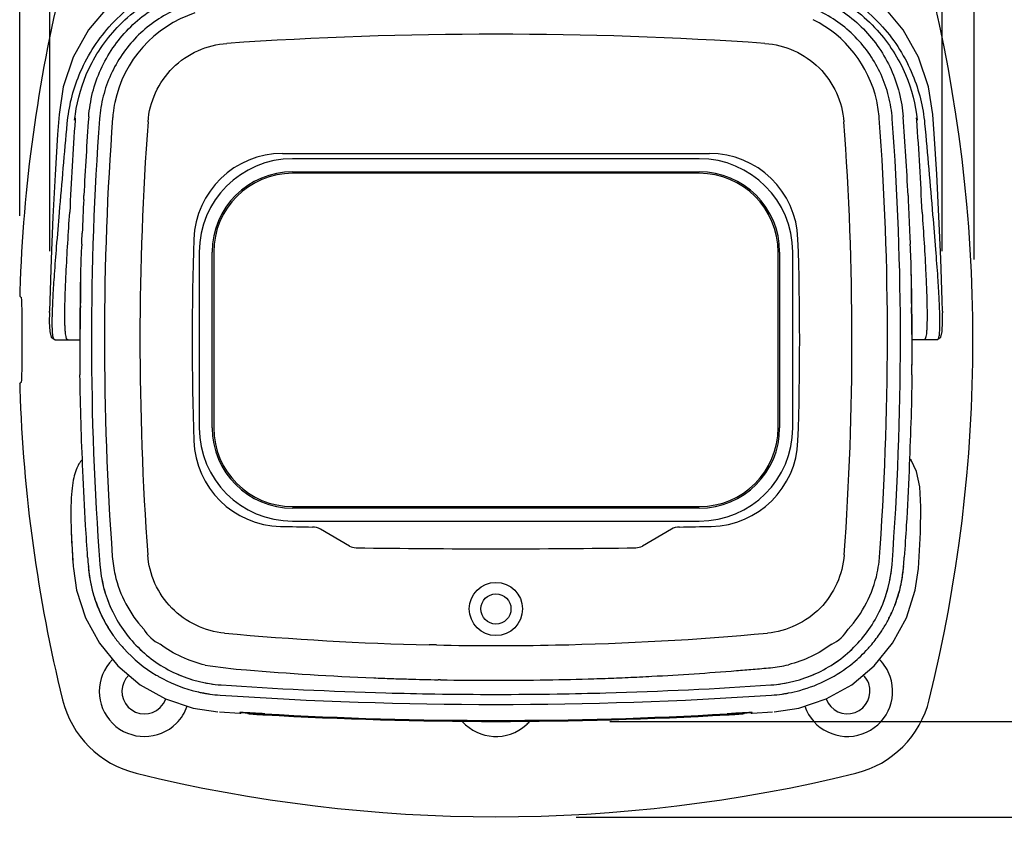
# Model space of a CAD drawing. Units: millimetres. Extents: x 5 to 97.5, y 40.8 to 112.2.
# Drawn here: x 63.2 to 80.1, y 78.6 to 92.6 of the extents above; entities that cross this region are included whole.
import ezdxf

# ---------------------------------------------------------------- set-up
doc = ezdxf.new("R2010")
doc.units = ezdxf.units.MM
doc.header["$MEASUREMENT"] = 0
doc.layers.get('0').update_dxf_attribs({"lineweight": 0})
doc.layers.add('1-2-08-15-10DXF_CONTINUOUS_LINE', color=7, linetype='Continuous', lineweight=0)
doc.layers.add('DH3-RD000217DXF_CONTINUOUS_LINE', color=7, linetype='Continuous', lineweight=0)

msp = doc.modelspace()

# ---------------------------------------------------------------- linework, layer by layer
at = {"color": 18, "lineweight": 25, "true_color": 0x000000}
for p, q in [((63.159, 89.255), (63.159, 103.98)), ((79.626, 88.498), (79.626, 103.98)), ((63.676, 88.641), (63.676, 98.98)), ((79.075, 88.641), (79.075, 98.98)), ((64.693, 92.881), (64.346, 92.464)), ((78.405, 92.464), (78.058, 92.881)), ((64.346, 92.464), (64.082, 91.991)), ((78.669, 91.991), (78.405, 92.464)), ((64.082, 91.991), (63.909, 91.478)), ((78.842, 91.478), (78.669, 91.991)), ((63.909, 91.478), (63.836, 91.001)), ((78.915, 91.001), (78.842, 91.478)), ((63.836, 91.001), (63.812, 90.659)), ((64.117, 90.947), (64.114, 90.905)), ((78.637, 90.905), (78.634, 90.947)), ((78.938, 90.67), (78.915, 91.001)), ((63.812, 90.659), (63.77, 89.96)), ((78.981, 89.97), (78.938, 90.67)), ((63.77, 89.96), (63.731, 89.238)), ((79.019, 89.245), (78.981, 89.97)), ((64.262, 89.538), (64.263, 89.563)), ((64.263, 89.563), (64.265, 89.604)), ((63.731, 89.238), (63.7, 88.507)), ((64.022, 89.313), (64.022, 89.317)), ((78.728, 89.317), (78.729, 89.313)), ((79.051, 88.512), (79.019, 89.245)), ((63.7, 88.507), (63.675, 87.789)), ((79.076, 87.792), (79.051, 88.512)), ((63.179, 87.848), (63.159, 87.869)), ((63.675, 87.789), (63.67, 87.609)), ((64.205, 87.703), (64.205, 87.715)), ((79.081, 87.609), (79.076, 87.792)), ((63.669, 87.584), (63.668, 87.423)), ((63.669, 87.584), (63.67, 87.609)), ((79.081, 87.609), (79.082, 87.581)), ((79.083, 87.423), (79.082, 87.581)), ((63.668, 87.423), (63.676, 87.255)), ((79.075, 87.255), (79.083, 87.423)), ((63.676, 87.255), (63.698, 87.161)), ((63.698, 87.161), (63.767, 87.111)), ((78.984, 87.111), (79.053, 87.162)), ((79.053, 87.162), (79.075, 87.255)), ((63.767, 87.111), (64.199, 87.111)), ((63.767, 87.111), (63.767, 87.111)), ((78.984, 87.111), (78.552, 87.111)), ((63.159, 86.354), (63.179, 86.375)), ((78.541, 85.034), (78.512, 85.06)), ((78.635, 84.839), (78.541, 85.034)), ((78.687, 84.575), (78.635, 84.839)), ((78.709, 84.232), (78.687, 84.575)), ((78.704, 83.785), (78.709, 84.232)), ((64.047, 83.786), (64.082, 83.198)), ((78.667, 83.169), (78.704, 83.785)), ((64.08, 83.22), (64.082, 83.198)), ((64.082, 83.198), (64.084, 83.169)), ((64.084, 83.169), (64.084, 83.169)), ((64.084, 83.169), (64.139, 82.792)), ((64.34, 83.233), (64.342, 83.204)), ((64.342, 83.204), (64.342, 83.2)), ((64.342, 83.2), (64.343, 83.189)), ((64.343, 83.19), (64.342, 83.2)), ((64.343, 83.189), (64.342, 83.2)), ((64.343, 83.19), (64.343, 83.189)), ((78.408, 83.19), (78.409, 83.201)), ((78.409, 83.2), (78.408, 83.19)), ((78.408, 83.189), (78.409, 83.2)), ((78.408, 83.189), (78.408, 83.19)), ((78.409, 83.204), (78.411, 83.234)), ((78.409, 83.201), (78.409, 83.204)), ((78.612, 82.792), (78.667, 83.169)), ((78.667, 83.169), (78.667, 83.169)), ((64.139, 82.792), (64.292, 82.316)), ((78.459, 82.316), (78.612, 82.792)), ((64.292, 82.316), (64.532, 81.875)), ((78.219, 81.875), (78.459, 82.316)), ((64.532, 81.875), (64.851, 81.485)), ((77.9, 81.485), (78.219, 81.875)), ((64.851, 81.485), (65.237, 81.161)), ((77.514, 81.161), (77.9, 81.485)), ((65.237, 81.161), (65.676, 80.915)), ((77.075, 80.915), (77.514, 81.161)), ((65.676, 80.915), (66.15, 80.757)), ((76.601, 80.757), (77.075, 80.915)), ((66.15, 80.757), (66.577, 80.692)), ((76.174, 80.692), (76.601, 80.757)), ((66.576, 80.692), (66.576, 80.692)), ((66.577, 80.692), (66.577, 80.692)), ((66.607, 80.69), (66.955, 80.667)), ((66.955, 80.68), (66.955, 80.667)), ((66.96, 80.68), (66.96, 80.68)), ((66.96, 80.68), (66.961, 80.68)), ((66.961, 80.68), (66.962, 80.68)), ((66.962, 80.68), (66.964, 80.68)), ((66.964, 80.68), (66.967, 80.68)), ((66.967, 80.68), (66.971, 80.68)), ((66.971, 80.68), (66.969, 80.68)), ((66.971, 80.68), (66.976, 80.68)), ((66.976, 80.68), (66.981, 80.68)), ((66.981, 80.68), (66.987, 80.68)), ((66.987, 80.68), (66.994, 80.679)), ((66.994, 80.679), (67.001, 80.679)), ((67.001, 80.679), (67.009, 80.679)), ((67.009, 80.679), (67.018, 80.678)), ((67.018, 80.678), (67.028, 80.678)), ((67.028, 80.678), (67.049, 80.677)), ((67.049, 80.677), (67.074, 80.676)), ((67.074, 80.676), (67.101, 80.674)), ((67.084, 80.675), (67.079, 80.675)), ((67.101, 80.674), (67.132, 80.673)), ((67.132, 80.673), (67.165, 80.671)), ((67.165, 80.671), (67.2, 80.669)), ((67.174, 80.67), (67.169, 80.671)), ((67.2, 80.669), (67.239, 80.667)), ((67.239, 80.667), (67.279, 80.664)), ((67.279, 80.664), (67.272, 80.665)), ((67.279, 80.664), (67.321, 80.662)), ((67.321, 80.662), (67.365, 80.66)), ((67.365, 80.66), (67.388, 80.658)), ((75.363, 80.658), (75.407, 80.661)), ((75.407, 80.661), (75.459, 80.664)), ((75.459, 80.664), (75.507, 80.666)), ((75.507, 80.666), (75.553, 80.669)), ((75.553, 80.669), (75.595, 80.671)), ((75.595, 80.671), (75.633, 80.673)), ((75.633, 80.673), (75.651, 80.674)), ((75.651, 80.674), (75.667, 80.675)), ((75.667, 80.675), (75.683, 80.676)), ((75.683, 80.676), (75.697, 80.677)), ((75.697, 80.677), (75.711, 80.677)), ((75.711, 80.677), (75.723, 80.678)), ((75.723, 80.678), (75.735, 80.678)), ((75.735, 80.678), (75.745, 80.679)), ((75.745, 80.679), (75.754, 80.679)), ((75.754, 80.679), (75.762, 80.679)), ((75.762, 80.679), (75.77, 80.68)), ((75.77, 80.68), (75.776, 80.68)), ((75.776, 80.68), (75.781, 80.68)), ((75.781, 80.68), (75.785, 80.68)), ((75.785, 80.68), (75.788, 80.68)), ((75.788, 80.68), (75.79, 80.68)), ((75.796, 80.667), (76.145, 80.69)), ((75.796, 80.667), (75.796, 80.68)), ((76.174, 80.692), (76.174, 80.692)), ((76.176, 80.692), (76.176, 80.692)), ((73.342, 80.526), (86.229, 80.526)), ((72.762, 78.875), (92.204, 78.875))]:
    msp.add_line(p, q, dxfattribs=at)
for points, knots in [([(63.978, 90.846), (64.004, 91.133), (64.074, 91.418), (64.184, 91.686), (64.31, 91.989), (64.487, 92.271), (64.704, 92.516), (64.822, 92.65), (64.952, 92.773), (65.092, 92.883), (65.238, 92.998), (65.395, 93.099), (65.56, 93.185), (65.731, 93.274), (65.91, 93.346), (66.094, 93.4), (66.282, 93.456), (66.476, 93.493), (66.671, 93.51)], [0, 0, 0, 0, 1, 1, 1, 2, 2, 2, 3, 3, 3, 4, 4, 4, 5, 5, 5, 6, 6, 6, 6]), ([(76.08, 93.51), (76.275, 93.493), (76.469, 93.456), (76.657, 93.4), (76.841, 93.346), (77.02, 93.274), (77.19, 93.185), (77.355, 93.099), (77.512, 92.998), (77.659, 92.883), (77.799, 92.773), (77.929, 92.65), (78.047, 92.517), (78.264, 92.272), (78.441, 91.989), (78.566, 91.686), (78.677, 91.418), (78.747, 91.133), (78.773, 90.846)], [0, 0, 0, 0, 1, 1, 1, 2, 2, 2, 3, 3, 3, 4, 4, 4, 5, 5, 5, 6, 6, 6, 6]), ([(64.106, 90.905), (64.133, 91.174), (64.201, 91.44), (64.307, 91.691), (64.427, 91.973), (64.595, 92.234), (64.8, 92.461), (64.911, 92.584), (65.033, 92.697), (65.164, 92.799), (65.301, 92.905), (65.448, 92.999), (65.603, 93.078), (65.762, 93.16), (65.929, 93.226), (66.101, 93.276), (66.277, 93.328), (66.457, 93.362), (66.639, 93.378)], [0, 0, 0, 0, 1, 1, 1, 2, 2, 2, 3, 3, 3, 4, 4, 4, 5, 5, 5, 6, 6, 6, 6]), ([(76.112, 93.378), (76.294, 93.362), (76.474, 93.328), (76.65, 93.276), (76.822, 93.226), (76.989, 93.16), (77.148, 93.078), (77.303, 92.999), (77.449, 92.905), (77.586, 92.799), (77.718, 92.697), (77.84, 92.584), (77.951, 92.461), (78.156, 92.234), (78.324, 91.973), (78.444, 91.691), (78.55, 91.44), (78.618, 91.174), (78.645, 90.905)], [0, 0, 0, 0, 1, 1, 1, 2, 2, 2, 3, 3, 3, 4, 4, 4, 5, 5, 5, 6, 6, 6, 6]), ([(64.348, 90.961), (64.369, 91.242), (64.44, 91.523), (64.557, 91.781), (64.674, 92.04), (64.837, 92.278), (65.036, 92.48), (65.234, 92.683), (65.469, 92.85), (65.725, 92.972), (65.981, 93.094), (66.26, 93.171), (66.541, 93.197)], [0, 0, 0, 0, 1, 1, 1, 2, 2, 2, 3, 3, 3, 4, 4, 4, 4]), ([(76.21, 93.197), (76.491, 93.171), (76.769, 93.094), (77.026, 92.972), (77.282, 92.85), (77.517, 92.683), (77.715, 92.48), (77.914, 92.278), (78.076, 92.04), (78.193, 91.782), (78.311, 91.523), (78.382, 91.242), (78.403, 90.961)], [0, 0, 0, 0, 1, 1, 1, 2, 2, 2, 3, 3, 3, 4, 4, 4, 4]), ([(66.574, 93.006), (66.443, 92.994), (66.313, 92.97), (66.186, 92.935), (66.058, 92.9), (65.934, 92.854), (65.815, 92.798), (65.696, 92.741), (65.582, 92.674), (65.475, 92.597), (65.368, 92.521), (65.267, 92.435), (65.175, 92.341), (65.083, 92.247), (64.999, 92.145), (64.924, 92.036), (64.85, 91.927), (64.785, 91.812), (64.731, 91.692), (64.676, 91.572), (64.632, 91.447), (64.6, 91.319), (64.567, 91.191), (64.546, 91.061), (64.536, 90.929)], [0, 0, 0, 0, 1, 1, 1, 2, 2, 2, 3, 3, 3, 4, 4, 4, 5, 5, 5, 6, 6, 6, 7, 7, 7, 8, 8, 8, 8]), ([(78.214, 90.929), (78.205, 91.061), (78.183, 91.191), (78.151, 91.319), (78.118, 91.447), (78.075, 91.572), (78.02, 91.692), (77.966, 91.812), (77.901, 91.927), (77.827, 92.036), (77.752, 92.145), (77.668, 92.247), (77.576, 92.341), (77.484, 92.435), (77.383, 92.521), (77.276, 92.597), (77.169, 92.674), (77.054, 92.741), (76.935, 92.798), (76.816, 92.854), (76.693, 92.9), (76.565, 92.935), (76.438, 92.97), (76.308, 92.994), (76.177, 93.006)], [0, 0, 0, 0, 1, 1, 1, 2, 2, 2, 3, 3, 3, 4, 4, 4, 5, 5, 5, 6, 6, 6, 7, 7, 7, 8, 8, 8, 8]), ([(63.725, 87.235), (63.721, 87.282), (63.72, 87.329), (63.72, 87.377), (63.719, 87.446), (63.721, 87.515), (63.723, 87.585), (63.726, 87.68), (63.73, 87.775), (63.735, 87.87), (63.742, 87.995), (63.75, 88.12), (63.759, 88.245), (63.77, 88.404), (63.782, 88.563), (63.795, 88.721), (63.811, 88.918), (63.827, 89.115), (63.844, 89.311), (63.887, 89.823), (63.933, 90.334), (63.978, 90.846)], [0, 0, 0, 0, 1, 1, 1, 2, 2, 2, 3, 3, 3, 4, 4, 4, 5, 5, 5, 6, 6, 6, 7, 7, 7, 7]), ([(78.773, 90.846), (78.82, 90.32), (78.867, 89.794), (78.911, 89.269), (78.928, 89.069), (78.944, 88.869), (78.96, 88.67), (78.973, 88.51), (78.985, 88.35), (78.996, 88.19), (79.004, 88.066), (79.012, 87.941), (79.018, 87.817), (79.023, 87.724), (79.027, 87.631), (79.03, 87.538), (79.031, 87.471), (79.032, 87.405), (79.031, 87.338), (79.03, 87.295), (79.028, 87.251), (79.023, 87.207)], [0, 0, 0, 0, 1, 1, 1, 2, 2, 2, 3, 3, 3, 4, 4, 4, 5, 5, 5, 6, 6, 6, 7, 7, 7, 7]), ([(78.486, 89.604), (78.489, 89.528), (78.493, 89.451), (78.496, 89.375), (78.504, 89.197), (78.512, 89.02), (78.52, 88.842)], [0, 0, 0, 0, 1, 1, 1, 2, 2, 2, 2]), ([(63.937, 87.596), (63.938, 87.691), (63.94, 87.786), (63.943, 87.881), (63.947, 88.006), (63.952, 88.13), (63.958, 88.255), (63.975, 88.608), (63.997, 88.961), (64.022, 89.313)], [0, 0, 0, 0, 1, 1, 1, 2, 2, 2, 3, 3, 3, 3]), ([(78.729, 89.313), (78.754, 88.961), (78.776, 88.608), (78.793, 88.255), (78.799, 88.13), (78.804, 88.006), (78.808, 87.881), (78.811, 87.786), (78.813, 87.691), (78.814, 87.596)], [0, 0, 0, 0, 1, 1, 1, 2, 2, 2, 3, 3, 3, 3]), ([(64.227, 88.765), (64.227, 88.77), (64.227, 88.774), (64.228, 88.779), (64.229, 88.8), (64.23, 88.82), (64.231, 88.84)], [0, 0, 0, 0, 1, 1, 1, 2, 2, 2, 2]), ([(78.52, 88.842), (78.521, 88.834), (78.521, 88.826), (78.521, 88.818), (78.522, 88.801), (78.523, 88.783), (78.524, 88.765)], [0, 0, 0, 0, 1, 1, 1, 2, 2, 2, 2]), ([(63.159, 87.956), (63.158, 87.945), (63.158, 87.934), (63.158, 87.923), (63.158, 87.918), (63.158, 87.913), (63.158, 87.909), (63.158, 87.904), (63.157, 87.9), (63.158, 87.896), (63.158, 87.892), (63.158, 87.888), (63.158, 87.885), (63.158, 87.882), (63.158, 87.879), (63.158, 87.877), (63.158, 87.875), (63.158, 87.873), (63.158, 87.871), (63.158, 87.871), (63.158, 87.87), (63.159, 87.869)], [0, 0, 0, 0, 1, 1, 1, 2, 2, 2, 3, 3, 3, 4, 4, 4, 5, 5, 5, 6, 6, 6, 7, 7, 7, 7]), ([(63.179, 87.848), (63.18, 87.848), (63.18, 87.847), (63.181, 87.847), (63.181, 87.846), (63.182, 87.845), (63.182, 87.844), (63.183, 87.84), (63.184, 87.836), (63.184, 87.832)], [0, 0, 0, 0, 1, 1, 1, 2, 2, 2, 3, 3, 3, 3]), ([(63.184, 87.832), (63.186, 87.818), (63.187, 87.805), (63.188, 87.792), (63.189, 87.771), (63.19, 87.75), (63.19, 87.729), (63.191, 87.701), (63.192, 87.673), (63.192, 87.646), (63.193, 87.612), (63.193, 87.578), (63.193, 87.544), (63.194, 87.463), (63.194, 87.383), (63.195, 87.302), (63.195, 87.258), (63.195, 87.213), (63.195, 87.169), (63.195, 87.124), (63.195, 87.079), (63.195, 87.034), (63.195, 86.99), (63.195, 86.946), (63.195, 86.902), (63.194, 86.86), (63.194, 86.819), (63.194, 86.777), (63.194, 86.739), (63.194, 86.701), (63.193, 86.663), (63.193, 86.63), (63.193, 86.597), (63.192, 86.564), (63.192, 86.55), (63.191, 86.536), (63.191, 86.521), (63.191, 86.509), (63.19, 86.496), (63.19, 86.483), (63.19, 86.473), (63.189, 86.462), (63.189, 86.451), (63.188, 86.442), (63.188, 86.433), (63.187, 86.424), (63.187, 86.417), (63.186, 86.41), (63.186, 86.403), (63.185, 86.397), (63.185, 86.392), (63.184, 86.387), (63.183, 86.384), (63.183, 86.382), (63.182, 86.378), (63.181, 86.377), (63.181, 86.375), (63.179, 86.375)], [0, 0, 0, 0, 1, 1, 1, 2, 2, 2, 3, 3, 3, 4, 4, 4, 5, 5, 5, 6, 6, 6, 7, 7, 7, 8, 8, 8, 9, 9, 9, 10, 10, 10, 11, 11, 11, 12, 12, 12, 13, 13, 13, 14, 14, 14, 15, 15, 15, 16, 16, 16, 17, 17, 17, 18, 18, 18, 19, 19, 19, 19]), ([(63.992, 87.111), (63.98, 87.111), (63.972, 87.125), (63.967, 87.137), (63.964, 87.142), (63.963, 87.147), (63.962, 87.152), (63.96, 87.158), (63.958, 87.164), (63.957, 87.17), (63.953, 87.186), (63.951, 87.203), (63.949, 87.219), (63.946, 87.241), (63.944, 87.262), (63.943, 87.284), (63.941, 87.312), (63.94, 87.34), (63.939, 87.368), (63.938, 87.402), (63.937, 87.437), (63.937, 87.471), (63.937, 87.513), (63.937, 87.554), (63.937, 87.596)], [0, 0, 0, 0, 1, 1, 1, 2, 2, 2, 3, 3, 3, 4, 4, 4, 5, 5, 5, 6, 6, 6, 7, 7, 7, 8, 8, 8, 8]), ([(78.814, 87.596), (78.814, 87.554), (78.814, 87.513), (78.814, 87.471), (78.814, 87.437), (78.813, 87.402), (78.812, 87.368), (78.811, 87.34), (78.81, 87.312), (78.808, 87.284), (78.806, 87.262), (78.805, 87.241), (78.802, 87.219), (78.8, 87.203), (78.798, 87.186), (78.794, 87.17), (78.793, 87.164), (78.791, 87.158), (78.789, 87.152), (78.788, 87.147), (78.786, 87.142), (78.784, 87.137), (78.779, 87.125), (78.771, 87.111), (78.759, 87.111)], [0, 0, 0, 0, 1, 1, 1, 2, 2, 2, 3, 3, 3, 4, 4, 4, 5, 5, 5, 6, 6, 6, 7, 7, 7, 8, 8, 8, 8]), ([(63.767, 87.111), (63.754, 87.112), (63.746, 87.127), (63.741, 87.141), (63.736, 87.155), (63.734, 87.167), (63.732, 87.179), (63.729, 87.197), (63.727, 87.216), (63.725, 87.235)], [0, 0, 0, 0, 1, 1, 1, 2, 2, 2, 3, 3, 3, 3]), ([(79.023, 87.207), (79.02, 87.185), (79.017, 87.162), (79.009, 87.14), (79.007, 87.134), (79.004, 87.127), (79, 87.122), (78.997, 87.118), (78.994, 87.114), (78.99, 87.113)], [0, 0, 0, 0, 1, 1, 1, 2, 2, 2, 3, 3, 3, 3]), ([(64.33, 83.363), (64.317, 83.545), (64.306, 83.727), (64.295, 83.909), (64.277, 84.224), (64.262, 84.538), (64.248, 84.853), (64.223, 85.405), (64.205, 85.956), (64.198, 86.509)], [0, 0, 0, 0, 1, 1, 1, 2, 2, 2, 3, 3, 3, 3]), ([(78.553, 86.508), (78.546, 85.956), (78.527, 85.404), (78.503, 84.853), (78.489, 84.538), (78.474, 84.223), (78.456, 83.909), (78.445, 83.727), (78.434, 83.545), (78.421, 83.364)], [0, 0, 0, 0, 1, 1, 1, 2, 2, 2, 3, 3, 3, 3]), ([(63.159, 86.354), (63.158, 86.353), (63.158, 86.352), (63.158, 86.352), (63.158, 86.35), (63.158, 86.348), (63.158, 86.346), (63.158, 86.344), (63.158, 86.341), (63.158, 86.338), (63.158, 86.334), (63.158, 86.331), (63.158, 86.327), (63.157, 86.323), (63.158, 86.319), (63.158, 86.314), (63.158, 86.309), (63.158, 86.304), (63.158, 86.3), (63.158, 86.289), (63.158, 86.278), (63.159, 86.267)], [0, 0, 0, 0, 1, 1, 1, 2, 2, 2, 3, 3, 3, 4, 4, 4, 5, 5, 5, 6, 6, 6, 7, 7, 7, 7]), ([(64.239, 85.048), (64.217, 85.025), (64.197, 84.999), (64.18, 84.971), (64.16, 84.939), (64.144, 84.905), (64.13, 84.869), (64.114, 84.825), (64.101, 84.779), (64.091, 84.733), (64.078, 84.674), (64.069, 84.615), (64.062, 84.555), (64.054, 84.48), (64.049, 84.404), (64.045, 84.329), (64.041, 84.235), (64.04, 84.141), (64.041, 84.047), (64.042, 83.928), (64.046, 83.808), (64.051, 83.689), (64.058, 83.532), (64.068, 83.376), (64.08, 83.22)], [0, 0, 0, 0, 1, 1, 1, 2, 2, 2, 3, 3, 3, 4, 4, 4, 5, 5, 5, 6, 6, 6, 7, 7, 7, 8, 8, 8, 8]), ([(64.541, 83.235), (64.551, 83.102), (64.573, 82.969), (64.606, 82.839), (64.64, 82.71), (64.685, 82.583), (64.741, 82.461), (64.797, 82.34), (64.864, 82.223), (64.941, 82.113), (65.018, 82.003), (65.104, 81.901), (65.199, 81.806), (65.294, 81.712), (65.398, 81.626), (65.508, 81.55), (65.618, 81.474), (65.735, 81.408), (65.857, 81.352), (65.979, 81.297), (66.106, 81.253), (66.236, 81.22), (66.366, 81.187), (66.499, 81.166), (66.632, 81.157)], [0, 0, 0, 0, 1, 1, 1, 2, 2, 2, 3, 3, 3, 4, 4, 4, 5, 5, 5, 6, 6, 6, 7, 7, 7, 8, 8, 8, 8]), ([(64.541, 83.235), (64.561, 82.969), (64.629, 82.705), (64.741, 82.461), (64.853, 82.218), (65.009, 81.995), (65.199, 81.806), (65.389, 81.617), (65.613, 81.463), (65.857, 81.352), (66.102, 81.242), (66.366, 81.175), (66.632, 81.157)], [0, 0, 0, 0, 1, 1, 1, 2, 2, 2, 3, 3, 3, 4, 4, 4, 4]), ([(76.119, 81.157), (76.252, 81.166), (76.385, 81.187), (76.515, 81.22), (76.645, 81.253), (76.772, 81.297), (76.894, 81.352), (77.016, 81.408), (77.133, 81.474), (77.243, 81.55), (77.353, 81.626), (77.457, 81.712), (77.552, 81.806), (77.647, 81.901), (77.733, 82.003), (77.81, 82.113), (77.887, 82.223), (77.954, 82.34), (78.01, 82.461), (78.066, 82.583), (78.111, 82.71), (78.145, 82.839), (78.178, 82.969), (78.2, 83.102), (78.21, 83.235)], [0, 0, 0, 0, 1, 1, 1, 2, 2, 2, 3, 3, 3, 4, 4, 4, 5, 5, 5, 6, 6, 6, 7, 7, 7, 8, 8, 8, 8]), ([(76.119, 81.157), (76.384, 81.175), (76.649, 81.242), (76.894, 81.352), (77.138, 81.463), (77.362, 81.617), (77.552, 81.806), (77.742, 81.995), (77.898, 82.218), (78.01, 82.461), (78.122, 82.705), (78.19, 82.969), (78.21, 83.235)], [0, 0, 0, 0, 1, 1, 1, 2, 2, 2, 3, 3, 3, 4, 4, 4, 4]), ([(64.758, 81.597), (64.454, 81.292), (64.455, 80.798), (64.76, 80.494), (65.065, 80.19), (65.559, 80.191), (65.863, 80.496), (65.946, 80.579), (66.009, 80.68), (66.047, 80.791)], [0, 0, 0, 0, 1, 1, 1, 2, 2, 2, 3, 3, 3, 3]), ([(76.704, 80.791), (76.845, 80.384), (77.289, 80.169), (77.696, 80.31), (78.103, 80.451), (78.318, 80.896), (78.177, 81.303), (78.138, 81.413), (78.075, 81.514), (77.992, 81.597)], [0, 0, 0, 0, 1, 1, 1, 2, 2, 2, 3, 3, 3, 3]), ([(65.04, 81.327), (64.885, 81.177), (64.881, 80.93), (65.031, 80.775), (65.181, 80.621), (65.427, 80.617), (65.582, 80.767), (65.625, 80.808), (65.658, 80.859), (65.678, 80.915)], [0, 0, 0, 0, 1, 1, 1, 2, 2, 2, 3, 3, 3, 3]), ([(77.073, 80.915), (77.146, 80.712), (77.369, 80.607), (77.572, 80.68), (77.775, 80.753), (77.88, 80.976), (77.807, 81.179), (77.787, 81.235), (77.754, 81.285), (77.711, 81.327)], [0, 0, 0, 0, 1, 1, 1, 2, 2, 2, 3, 3, 3, 3]), ([(66.968, 80.68), (66.966, 80.68), (66.964, 80.68), (66.962, 80.68), (66.961, 80.68), (66.959, 80.68), (66.958, 80.68), (66.957, 80.68), (66.957, 80.68), (66.956, 80.68), (66.955, 80.68), (66.955, 80.68), (66.955, 80.68)], [0, 0, 0, 0, 1, 1, 1, 2, 2, 2, 3, 3, 3, 4, 4, 4, 4]), ([(67.013, 80.678), (67.008, 80.679), (67.004, 80.679), (67, 80.679), (66.99, 80.679), (66.981, 80.68), (66.971, 80.68)], [0, 0, 0, 0, 1, 1, 1, 2, 2, 2, 2]), ([(67.272, 80.665), (67.263, 80.665), (67.255, 80.666), (67.247, 80.666), (67.222, 80.668), (67.198, 80.669), (67.174, 80.67)], [0, 0, 0, 0, 1, 1, 1, 2, 2, 2, 2]), ([(67.388, 80.658), (67.379, 80.659), (67.37, 80.659), (67.361, 80.66), (67.333, 80.661), (67.306, 80.663), (67.279, 80.664)], [0, 0, 0, 0, 1, 1, 1, 2, 2, 2, 2]), ([(75.738, 80.678), (75.715, 80.677), (75.692, 80.676), (75.669, 80.675), (75.567, 80.67), (75.465, 80.664), (75.363, 80.658)], [0, 0, 0, 0, 1, 1, 1, 2, 2, 2, 2]), ([(75.796, 80.68), (75.796, 80.68), (75.796, 80.68), (75.795, 80.68), (75.794, 80.68), (75.793, 80.68), (75.792, 80.68), (75.791, 80.68), (75.789, 80.68), (75.788, 80.68), (75.786, 80.68), (75.784, 80.68), (75.781, 80.68), (75.779, 80.68), (75.776, 80.68), (75.773, 80.68), (75.77, 80.68), (75.767, 80.68), (75.763, 80.68), (75.755, 80.679), (75.747, 80.679), (75.738, 80.678)], [0, 0, 0, 0, 1, 1, 1, 2, 2, 2, 3, 3, 3, 4, 4, 4, 5, 5, 5, 6, 6, 6, 7, 7, 7, 7]), ([(70.795, 80.526), (71.082, 80.206), (71.575, 80.179), (71.896, 80.466), (71.917, 80.485), (71.937, 80.505), (71.956, 80.526)], [0, 0, 0, 0, 1, 1, 1, 2, 2, 2, 2])]:
    msp.add_open_spline(points, degree=3, knots=knots, dxfattribs=at)
for points in [[(63.897, 93.321), (63.465, 91.563), (63.217, 89.765), (63.159, 87.956)], [(78.853, 80.902), (79.857, 84.981), (79.857, 89.242), (78.853, 93.321)], [(64.114, 90.905), (64.075, 90.376), (64.045, 89.846), (64.022, 89.317)], [(64.348, 90.961), (64.315, 90.509), (64.287, 90.057), (64.265, 89.604)], [(64.536, 90.929), (64.347, 88.368), (64.349, 85.796), (64.541, 83.235)], [(78.21, 83.235), (78.402, 85.796), (78.404, 88.368), (78.214, 90.929)], [(78.486, 89.604), (78.464, 90.057), (78.436, 90.509), (78.403, 90.961)], [(78.728, 89.317), (78.706, 89.846), (78.676, 90.376), (78.637, 90.905)], [(64.262, 89.538), (64.253, 89.343), (64.244, 89.149), (64.236, 88.954)], [(64.231, 88.84), (64.232, 88.878), (64.234, 88.916), (64.236, 88.954)], [(64.227, 88.765), (64.218, 88.602), (64.211, 88.44), (64.208, 88.277)], [(78.543, 88.277), (78.54, 88.44), (78.533, 88.602), (78.524, 88.765)], [(64.208, 88.277), (64.195, 87.688), (64.191, 87.098), (64.198, 86.509)], [(64.208, 88.277), (64.204, 88.1), (64.203, 87.923), (64.206, 87.745)], [(78.553, 86.508), (78.56, 87.098), (78.556, 87.688), (78.543, 88.277)], [(78.545, 87.743), (78.548, 87.921), (78.547, 88.099), (78.543, 88.277)], [(64.205, 87.703), (64.196, 87.305), (64.193, 86.907), (64.198, 86.509)], [(78.553, 86.508), (78.558, 86.896), (78.556, 87.284), (78.547, 87.671)], [(78.99, 87.113), (78.988, 87.112), (78.986, 87.111), (78.984, 87.111)], [(63.159, 86.267), (63.217, 84.458), (63.465, 82.66), (63.897, 80.902)], [(64.33, 83.363), (64.334, 83.309), (64.338, 83.254), (64.342, 83.2)], [(64.33, 83.363), (64.334, 83.308), (64.338, 83.254), (64.342, 83.2)], [(78.409, 83.2), (78.413, 83.255), (78.417, 83.309), (78.421, 83.364)], [(78.409, 83.2), (78.413, 83.254), (78.417, 83.309), (78.421, 83.363)], [(64.343, 83.19), (64.344, 83.177), (64.345, 83.164), (64.346, 83.151)], [(64.343, 83.189), (64.349, 83.111), (64.359, 83.034), (64.373, 82.957)], [(64.346, 83.151), (64.361, 83.003), (64.389, 82.857), (64.431, 82.714)], [(78.365, 82.891), (78.38, 82.961), (78.391, 83.032), (78.399, 83.102)], [(78.379, 82.958), (78.392, 83.034), (78.402, 83.111), (78.408, 83.189)], [(78.399, 83.102), (78.403, 83.131), (78.406, 83.161), (78.408, 83.19)], [(64.373, 82.957), (64.386, 82.884), (64.403, 82.811), (64.423, 82.739)], [(78.329, 82.741), (78.349, 82.812), (78.365, 82.885), (78.379, 82.958)], [(78.289, 82.617), (78.306, 82.665), (78.321, 82.714), (78.334, 82.763)], [(78.29, 82.617), (78.304, 82.658), (78.317, 82.7), (78.329, 82.741)], [(78.334, 82.763), (78.345, 82.806), (78.356, 82.848), (78.365, 82.891)], [(64.423, 82.739), (64.434, 82.698), (64.447, 82.658), (64.461, 82.617)], [(64.431, 82.714), (64.44, 82.682), (64.451, 82.649), (64.462, 82.617)], [(64.461, 82.617), (64.462, 82.613), (64.464, 82.609), (64.465, 82.604)], [(64.462, 82.617), (64.509, 82.479), (64.569, 82.346), (64.64, 82.219)], [(64.465, 82.604), (64.512, 82.471), (64.57, 82.342), (64.64, 82.219)], [(78.261, 82.54), (78.271, 82.566), (78.28, 82.591), (78.289, 82.617)], [(78.262, 82.541), (78.271, 82.563), (78.279, 82.584), (78.286, 82.606)], [(78.286, 82.606), (78.288, 82.61), (78.289, 82.614), (78.29, 82.617)], [(78.168, 82.328), (78.181, 82.354), (78.194, 82.382), (78.207, 82.409)], [(78.169, 82.328), (78.182, 82.355), (78.195, 82.382), (78.208, 82.409)], [(78.207, 82.409), (78.219, 82.436), (78.231, 82.463), (78.242, 82.491)], [(78.208, 82.409), (78.22, 82.436), (78.232, 82.464), (78.243, 82.491)], [(78.242, 82.491), (78.248, 82.507), (78.255, 82.524), (78.261, 82.54)], [(78.243, 82.491), (78.25, 82.508), (78.256, 82.524), (78.262, 82.541)], [(78.02, 82.072), (78.058, 82.128), (78.093, 82.186), (78.125, 82.245)], [(78.021, 82.072), (78.058, 82.128), (78.093, 82.186), (78.126, 82.245)], [(78.125, 82.245), (78.14, 82.272), (78.154, 82.3), (78.168, 82.328)], [(78.126, 82.245), (78.141, 82.273), (78.155, 82.3), (78.169, 82.328)], [(64.64, 82.219), (64.667, 82.172), (64.695, 82.125), (64.725, 82.08)], [(64.64, 82.219), (64.666, 82.172), (64.695, 82.126), (64.725, 82.08)], [(64.725, 82.08), (64.74, 82.057), (64.756, 82.034), (64.772, 82.011)], [(64.725, 82.08), (64.74, 82.057), (64.756, 82.034), (64.772, 82.011)], [(77.995, 82.034), (78.003, 82.047), (78.012, 82.059), (78.02, 82.072)], [(77.995, 82.034), (78.004, 82.047), (78.012, 82.059), (78.021, 82.072)], [(64.772, 82.011), (64.81, 81.957), (64.85, 81.906), (64.892, 81.855)], [(64.772, 82.011), (64.81, 81.957), (64.85, 81.905), (64.892, 81.855)], [(77.839, 81.832), (77.894, 81.896), (77.946, 81.964), (77.995, 82.034)], [(77.839, 81.832), (77.894, 81.896), (77.947, 81.964), (77.995, 82.034)], [(64.892, 81.855), (64.914, 81.83), (64.936, 81.805), (64.958, 81.78)], [(64.892, 81.855), (64.914, 81.83), (64.935, 81.805), (64.958, 81.78)], [(64.958, 81.78), (65.12, 81.602), (65.308, 81.449), (65.515, 81.325)], [(77.54, 81.54), (77.631, 81.614), (77.715, 81.695), (77.794, 81.781)], [(77.794, 81.781), (77.809, 81.798), (77.824, 81.815), (77.839, 81.832)], [(77.794, 81.781), (77.809, 81.798), (77.824, 81.815), (77.839, 81.832)], [(76.62, 81.063), (76.952, 81.154), (77.26, 81.312), (77.527, 81.529)], [(77.527, 81.529), (77.532, 81.533), (77.536, 81.536), (77.54, 81.54)], [(65.515, 81.325), (65.531, 81.316), (65.547, 81.307), (65.563, 81.298)], [(65.563, 81.298), (65.741, 81.196), (65.932, 81.117), (66.131, 81.063)], [(66.131, 81.063), (66.168, 81.053), (66.206, 81.043), (66.244, 81.035)], [(66.632, 81.157), (67.579, 81.092), (68.528, 81.046), (69.477, 81.02)], [(73.274, 81.02), (74.223, 81.046), (75.171, 81.092), (76.119, 81.157)], [(76.424, 81.018), (76.49, 81.03), (76.555, 81.045), (76.62, 81.063)], [(63.897, 80.902), (64.051, 80.276), (64.54, 79.787), (65.166, 79.633)], [(66.244, 81.035), (66.248, 81.034), (66.252, 81.033), (66.255, 81.032)], [(66.255, 81.032), (66.279, 81.027), (66.303, 81.022), (66.327, 81.018)], [(66.327, 81.018), (66.333, 81.016), (66.34, 81.015), (66.346, 81.014)], [(66.346, 81.014), (66.348, 81.014), (66.35, 81.013), (66.352, 81.013)], [(66.352, 81.013), (66.359, 81.012), (66.366, 81.011), (66.373, 81.009)], [(66.373, 81.009), (66.395, 81.006), (66.416, 81.002), (66.438, 80.999)], [(66.438, 80.999), (66.497, 80.991), (66.557, 80.985), (66.617, 80.981)], [(66.617, 80.981), (69.786, 80.766), (72.965, 80.766), (76.133, 80.981)], [(69.477, 81.02), (69.758, 81.012), (70.039, 81.006), (70.32, 81.002)], [(70.32, 81.002), (71.024, 80.991), (71.727, 80.991), (72.431, 81.002)], [(72.431, 81.002), (72.712, 81.006), (72.993, 81.012), (73.274, 81.02)], [(76.133, 80.981), (76.194, 80.985), (76.253, 80.991), (76.313, 80.999)], [(76.313, 80.999), (76.335, 81.002), (76.356, 81.006), (76.378, 81.009)], [(76.378, 81.009), (76.385, 81.011), (76.392, 81.012), (76.399, 81.013)], [(76.399, 81.013), (76.401, 81.013), (76.403, 81.014), (76.404, 81.014)], [(76.404, 81.014), (76.411, 81.015), (76.417, 81.016), (76.424, 81.018)], [(77.585, 79.633), (78.211, 79.787), (78.699, 80.276), (78.853, 80.902)], [(66.955, 80.68), (66.957, 80.68), (66.958, 80.68), (66.96, 80.68)], [(66.955, 80.667), (66.965, 80.667), (66.976, 80.671), (66.983, 80.679)], [(67.079, 80.675), (67.057, 80.676), (67.035, 80.677), (67.013, 80.678)], [(67.08, 80.675), (67.089, 80.664), (67.102, 80.658), (67.116, 80.657)], [(67.169, 80.671), (67.14, 80.672), (67.112, 80.674), (67.084, 80.675)], [(67.116, 80.657), (67.206, 80.652), (67.297, 80.646), (67.387, 80.641)], [(67.387, 80.641), (70.044, 80.489), (72.707, 80.489), (75.364, 80.641)], [(67.388, 80.658), (70.044, 80.506), (72.707, 80.506), (75.363, 80.658)], [(75.364, 80.641), (75.454, 80.646), (75.545, 80.652), (75.635, 80.657)], [(75.635, 80.657), (75.649, 80.658), (75.662, 80.664), (75.671, 80.675)], [(75.768, 80.679), (75.775, 80.671), (75.785, 80.667), (75.796, 80.667)], [(75.79, 80.68), (75.792, 80.68), (75.794, 80.68), (75.796, 80.68)], [(65.166, 79.633), (69.245, 78.63), (73.506, 78.63), (77.585, 79.633)]]:
    msp.add_open_spline(points, degree=3, dxfattribs=at)
at = {"layer": '1-2-08-15-10DXF_CONTINUOUS_LINE', "color": 18, "lineweight": 25, "true_color": 0x000000}
msp.add_circle((71.375, 82.468), 0.26, dxfattribs=at)
at = {"layer": 'DH3-RD000217DXF_CONTINUOUS_LINE', "color": 18, "lineweight": 25, "true_color": 0x000000}
for p, q in [((67.692, 90.33), (75.059, 90.33)), ((74.884, 90.239), (67.867, 90.239)), ((67.867, 90.015), (74.884, 90.015)), ((74.884, 89.988), (67.867, 89.988)), ((66.255, 88.628), (66.255, 85.595)), ((66.48, 85.595), (66.48, 88.628)), ((66.506, 88.628), (66.506, 85.595)), ((76.245, 85.595), (76.245, 88.628)), ((76.271, 88.628), (76.271, 85.595)), ((76.496, 85.595), (76.496, 88.628)), ((67.867, 84.235), (74.884, 84.235)), ((74.884, 84.208), (67.867, 84.208)), ((67.867, 83.984), (74.884, 83.984)), ((68.849, 83.554), (68.348, 83.844)), ((74.403, 83.844), (73.902, 83.554)), ((70.349, 81.846), (70.222, 81.849)), ((70.418, 81.245), (70.376, 81.246))]:
    msp.add_line(p, q, dxfattribs=at)
msp.add_circle((71.375, 82.468), 0.459, dxfattribs=at)
for points in [[(66.182, 92.756), (65.477, 92.524), (64.95, 91.934), (64.798, 91.208)], [(77.945, 91.24), (77.809, 91.847), (77.408, 92.36), (76.852, 92.639)], [(76.018, 92.23), (72.926, 92.441), (69.824, 92.441), (66.733, 92.23)], [(77.99, 90.937), (77.983, 91.039), (77.968, 91.14), (77.945, 91.24)], [(64.798, 91.208), (64.786, 91.148), (64.776, 91.088), (64.769, 91.027)], [(64.76, 90.937), (64.574, 88.419), (64.573, 85.89), (64.756, 83.371)], [(64.769, 91.027), (64.765, 90.997), (64.763, 90.967), (64.76, 90.937)], [(77.986, 83.283), (78.178, 85.831), (78.18, 88.389), (77.99, 90.937)], [(65.372, 90.878), (65.188, 88.39), (65.186, 85.891), (65.367, 83.402)], [(77.384, 83.402), (77.565, 85.891), (77.563, 88.39), (77.379, 90.878)], [(67.692, 90.33), (66.867, 90.33), (66.191, 89.676), (66.163, 88.852)], [(67.867, 90.239), (66.977, 90.239), (66.255, 89.518), (66.255, 88.628)], [(76.496, 88.628), (76.496, 89.518), (75.774, 90.239), (74.884, 90.239)], [(76.587, 88.852), (76.56, 89.676), (75.884, 90.33), (75.059, 90.33)], [(67.867, 90.015), (67.101, 90.015), (66.48, 89.394), (66.48, 88.628)], [(67.867, 89.988), (67.115, 89.988), (66.506, 89.379), (66.506, 88.628)], [(76.271, 88.628), (76.271, 89.394), (75.65, 90.015), (74.884, 90.015)], [(76.245, 88.628), (76.245, 89.379), (75.636, 89.988), (74.884, 89.988)], [(66.163, 88.852), (66.125, 87.692), (66.125, 86.531), (66.163, 85.371)], [(76.587, 85.371), (76.626, 86.531), (76.626, 87.692), (76.587, 88.852)], [(66.255, 85.595), (66.255, 84.705), (66.977, 83.984), (67.867, 83.984)], [(66.48, 85.595), (66.48, 84.829), (67.101, 84.208), (67.867, 84.208)], [(66.506, 85.595), (66.506, 84.844), (67.115, 84.235), (67.867, 84.235)], [(74.884, 83.984), (75.774, 83.984), (76.496, 84.705), (76.496, 85.595)], [(74.884, 84.208), (75.65, 84.208), (76.271, 84.829), (76.271, 85.595)], [(74.884, 84.235), (75.636, 84.235), (76.245, 84.844), (76.245, 85.595)], [(66.163, 85.371), (66.191, 84.559), (66.847, 83.911), (67.659, 83.893)], [(75.092, 83.893), (75.904, 83.911), (76.56, 84.559), (76.587, 85.371)], [(67.659, 83.893), (67.842, 83.889), (68.025, 83.886), (68.208, 83.882)], [(68.348, 83.844), (68.306, 83.868), (68.258, 83.881), (68.208, 83.882)], [(74.543, 83.882), (74.493, 83.881), (74.445, 83.868), (74.403, 83.844)], [(74.543, 83.882), (74.726, 83.886), (74.909, 83.889), (75.092, 83.893)], [(68.849, 83.554), (68.883, 83.535), (68.921, 83.524), (68.961, 83.524)], [(68.961, 83.524), (70.57, 83.501), (72.18, 83.501), (73.79, 83.524)], [(73.79, 83.524), (73.83, 83.524), (73.868, 83.535), (73.902, 83.554)], [(64.756, 83.371), (64.764, 83.265), (64.78, 83.16), (64.803, 83.057)], [(77.955, 83.092), (77.969, 83.155), (77.979, 83.219), (77.986, 83.283)], [(77.454, 82.118), (77.705, 82.392), (77.878, 82.728), (77.955, 83.092)], [(64.803, 83.057), (64.884, 82.706), (65.054, 82.383), (65.297, 82.118)], [(65.297, 82.118), (65.365, 82.007), (65.464, 81.917), (65.582, 81.86)], [(77.169, 81.86), (77.287, 81.917), (77.385, 82.007), (77.454, 82.118)], [(66.692, 82.051), (67.866, 81.943), (69.043, 81.876), (70.222, 81.849)], [(72.402, 81.846), (73.623, 81.871), (74.843, 81.939), (76.059, 82.051)], [(66.358, 81.499), (66.08, 81.563), (65.81, 81.689), (65.582, 81.86)], [(70.349, 81.846), (71.033, 81.832), (71.718, 81.832), (72.402, 81.846)], [(77.169, 81.86), (76.949, 81.695), (76.689, 81.572), (76.422, 81.506)], [(66.358, 81.499), (66.594, 81.461), (66.832, 81.433), (67.07, 81.416)], [(67.07, 81.416), (67.801, 81.355), (68.534, 81.309), (69.267, 81.279)], [(74.065, 81.306), (74.552, 81.332), (75.038, 81.364), (75.524, 81.403)], [(75.524, 81.403), (75.62, 81.411), (75.716, 81.419), (75.812, 81.427)], [(75.812, 81.427), (75.913, 81.436), (76.013, 81.445), (76.114, 81.454)], [(76.114, 81.454), (76.218, 81.464), (76.32, 81.481), (76.422, 81.506)], [(69.267, 81.279), (69.37, 81.275), (69.472, 81.271), (69.575, 81.267)], [(69.575, 81.267), (69.673, 81.264), (69.771, 81.261), (69.869, 81.258)], [(69.869, 81.258), (70.038, 81.253), (70.207, 81.249), (70.376, 81.246)], [(70.418, 81.245), (71.031, 81.234), (71.643, 81.233), (72.256, 81.244)], [(72.256, 81.244), (72.526, 81.248), (72.796, 81.255), (73.066, 81.264)], [(73.066, 81.264), (73.131, 81.266), (73.196, 81.268), (73.261, 81.27)], [(73.261, 81.27), (73.326, 81.273), (73.391, 81.275), (73.455, 81.278)], [(73.455, 81.278), (73.589, 81.283), (73.722, 81.289), (73.855, 81.296)], [(73.855, 81.296), (73.925, 81.299), (73.995, 81.303), (74.065, 81.306)]]:
    msp.add_open_spline(points, degree=3, dxfattribs=at)
for points in [[(65.372, 90.878), (65.396, 91.219), (65.551, 91.561), (65.801, 91.809), (66.05, 92.056), (66.392, 92.209), (66.733, 92.23)], [(76.018, 92.23), (76.359, 92.209), (76.702, 92.056), (76.951, 91.808), (77.2, 91.56), (77.355, 91.219), (77.379, 90.878)], [(66.692, 82.051), (66.357, 82.081), (66.023, 82.237), (65.781, 82.484), (65.54, 82.731), (65.39, 83.067), (65.367, 83.402)], [(77.384, 83.402), (77.361, 83.067), (77.211, 82.73), (76.969, 82.483), (76.727, 82.237), (76.393, 82.08), (76.059, 82.051)]]:
    msp.add_open_spline(points, degree=3, knots=[0, 0, 0, 0, 1, 1, 1, 2, 2, 2, 2], dxfattribs=at)

doc.saveas('drawing.dxf')
